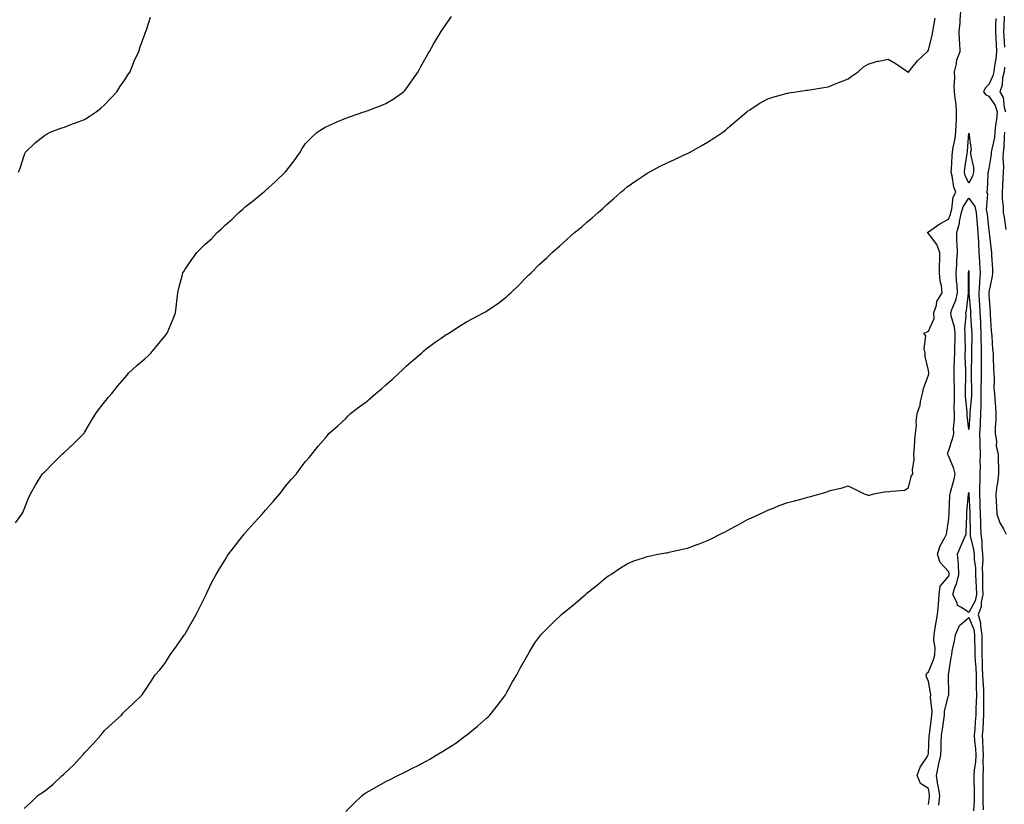
# Model space of a CAD drawing. Units: inches. Extents: x 971123 to 973763, y 7300538 to 7303178.
# Drawn here: x 971516 to 972006, y 7302398 to 7302788 of the extents above; entities that cross this region are included whole.
import ezdxf

# ---------------------------------------------------------------- set-up
doc = ezdxf.new("R2010")
doc.units = ezdxf.units.IN
doc.header["$MEASUREMENT"] = 0
doc.layers.add('Contour_97117300', color=7, linetype='Continuous', true_color=0x9e281a)

msp = doc.modelspace()

# ---------------------------------------------------------------- linework, layer by layer
at = {"layer": 'Contour_97117300'}
for points in [[(971678.05, 7302393.94, 3222), (971682.09, 7302397.88, 3222), (971686.2, 7302401.92, 3222), (971687.27, 7302402.7, 3222), (971688.05, 7302403.21, 3222), (971691.05, 7302404.92, 3222), (971693.61, 7302406.36, 3222), (971698.05, 7302408.87, 3222), (971700.08, 7302409.89, 3222), (971703.92, 7302411.92, 3222), (971706.76, 7302413.21, 3222), (971708.05, 7302413.82, 3222), (971711.93, 7302415.8, 3222), (971713.43, 7302416.54, 3222), (971718.05, 7302419.05, 3222), (971719.92, 7302420.05, 3222), (971722.95, 7302421.92, 3222), (971726.19, 7302423.78, 3222), (971728.05, 7302425.01, 3222), (971732.3, 7302427.67, 3222), (971737.82, 7302431.69, 3222), (971738.05, 7302431.85, 3222), (971738.09, 7302431.88, 3222), (971738.15, 7302431.92, 3222), (971743.59, 7302436.38, 3222), (971748.05, 7302440.43, 3222), (971748.84, 7302441.13, 3222), (971749.67, 7302441.92, 3222), (971753.38, 7302446.59, 3222), (971755.65, 7302449.52, 3222), (971757.51, 7302451.92, 3222), (971757.69, 7302452.28, 3222), (971758.05, 7302452.91, 3222), (971761.24, 7302458.73, 3222), (971763.22, 7302461.92, 3222), (971764.77, 7302465.2, 3222), (971768.05, 7302470.8, 3222), (971768.42, 7302471.55, 3222), (971768.65, 7302471.92, 3222), (971769.56, 7302473.43, 3222), (971772.1, 7302477.87, 3222), (971775.16, 7302481.92, 3222), (971776.59, 7302483.38, 3222), (971778.05, 7302484.74, 3222), (971781.59, 7302488.38, 3222), (971785.46, 7302491.92, 3222), (971788.05, 7302494.03, 3222), (971792.31, 7302497.66, 3222), (971797.3, 7302501.92, 3222), (971797.72, 7302502.25, 3222), (971798.05, 7302502.55, 3222), (971801.1, 7302504.97, 3222), (971803.28, 7302506.69, 3222), (971808.05, 7302510.62, 3222), (971808.83, 7302511.14, 3222), (971809.96, 7302511.92, 3222), (971814.85, 7302515.12, 3222), (971818.05, 7302517.21, 3222), (971821.39, 7302518.58, 3222), (971826.3, 7302520.17, 3222), (971828.05, 7302520.81, 3222), (971828.93, 7302521.04, 3222), (971833.43, 7302521.92, 3222), (971837.36, 7302522.61, 3222), (971838.05, 7302522.7, 3222), (971839.07, 7302522.94, 3222), (971845.58, 7302524.39, 3222), (971848.05, 7302525, 3222), (971852.89, 7302526.76, 3222), (971853.13, 7302526.84, 3222), (971858.05, 7302528.79, 3222), (971860.19, 7302529.78, 3222), (971864.38, 7302531.92, 3222), (971866.86, 7302533.11, 3222), (971868.05, 7302533.76, 3222), (971871.96, 7302535.83, 3222), (971873.39, 7302536.58, 3222), (971878.05, 7302539.2, 3222), (971879.91, 7302540.06, 3222), (971884.02, 7302541.92, 3222), (971886.76, 7302543.21, 3222), (971888.05, 7302543.81, 3222), (971891.17, 7302545.04, 3222), (971893.8, 7302546.17, 3222), (971898.05, 7302547.64, 3222), (971901.42, 7302548.55, 3222), (971905.8, 7302549.67, 3222), (971908.05, 7302550.28, 3222), (971909.34, 7302550.63, 3222), (971914.2, 7302551.92, 3222), (971917.1, 7302552.87, 3222), (971918.05, 7302553.23, 3222), (971919.88, 7302553.75, 3222), (971925.08, 7302554.89, 3222), (971928.05, 7302555.92, 3222), (971930.67, 7302554.54, 3222), (971935.97, 7302551.92, 3222), (971937.56, 7302551.43, 3222), (971938.05, 7302551.31, 3222), (971938.67, 7302551.3, 3222), (971940.86, 7302551.92, 3222), (971946.88, 7302553.09, 3222), (971948.05, 7302552.89, 3222), (971949.5, 7302553.37, 3222), (971956.26, 7302553.71, 3222), (971958.05, 7302555.16, 3222), (971959.35, 7302560.62, 3222), (971960.21, 7302561.92, 3222), (971960.03, 7302563.9, 3222), (971960.95, 7302569.02, 3222), (971960.78, 7302571.92, 3222), (971961.11, 7302574.98, 3222), (971961.19, 7302578.78, 3222), (971961.6, 7302581.92, 3222), (971962.01, 7302585.88, 3222), (971961.96, 7302588.01, 3222), (971962.48, 7302591.92, 3222), (971963.93, 7302596.04, 3222), (971964.08, 7302597.95, 3222), (971964.99, 7302601.92, 3222), (971965.6, 7302604.37, 3222), (971968.05, 7302610.91, 3222), (971968.21, 7302611.76, 3222), (971968.22, 7302611.92, 3222), (971968.22, 7302612.09, 3222), (971968.05, 7302613.28, 3222), (971966.44, 7302620.31, 3222), (971966.47, 7302621.92, 3222), (971965.94, 7302624.03, 3222), (971966.71, 7302630.58, 3222), (971965.76, 7302631.92, 3222), (971967.36, 7302632.61, 3222), (971968.05, 7302632.79, 3222), (971970.85, 7302639.12, 3222), (971970.65, 7302641.92, 3222), (971971.99, 7302645.86, 3222), (971972.27, 7302647.7, 3222), (971974.83, 7302651.92, 3222), (971974.47, 7302655.5, 3222), (971973.92, 7302657.79, 3222), (971973.61, 7302661.92, 3222), (971973.59, 7302666.38, 3222), (971973.65, 7302667.52, 3222), (971973.63, 7302671.92, 3222), (971972.17, 7302676.04, 3222), (971968.05, 7302681.43, 3222), (971967.78, 7302681.65, 3222), (971967.63, 7302681.92, 3222), (971967.78, 7302682.19, 3222), (971968.05, 7302682.34, 3222), (971969.3, 7302683.17, 3222), (971973.7, 7302686.27, 3222), (971978.05, 7302688.56, 3222), (971979, 7302690.97, 3222), (971979.18, 7302691.92, 3222), (971979.67, 7302693.54, 3222), (971980.4, 7302699.57, 3222), (971981.62, 7302701.92, 3222), (971980.68, 7302704.55, 3222), (971979.81, 7302710.16, 3222), (971979.34, 7302711.92, 3222), (971979.49, 7302713.36, 3222), (971979.84, 7302720.13, 3222), (971980.04, 7302721.92, 3222), (971980.36, 7302724.23, 3222), (971981.25, 7302728.72, 3222), (971981.64, 7302731.92, 3222), (971981.77, 7302735.64, 3222), (971981.94, 7302738.03, 3222), (971982.05, 7302741.92, 3222), (971981.9, 7302745.77, 3222), (971981.25, 7302748.72, 3222), (971981.06, 7302751.92, 3222), (971980.89, 7302754.76, 3222), (971981.12, 7302758.85, 3222), (971980.97, 7302761.92, 3222), (971981.99, 7302765.86, 3222), (971982.22, 7302767.75, 3222), (971983.79, 7302771.92, 3222), (971983.65, 7302776.32, 3222), (971983.51, 7302777.38, 3222), (971983.38, 7302781.92, 3222), (971983.75, 7302786.22, 3222), (971983.81, 7302787.68, 3222), (971984.15, 7302791.92, 3222)], [(971513.69, 7302537.56, 3224), (971516.87, 7302541.92, 3224), (971517.31, 7302542.66, 3224), (971518.05, 7302544.4, 3224), (971520.19, 7302549.78, 3224), (971521.09, 7302551.92, 3224), (971523.67, 7302556.3, 3224), (971525.65, 7302559.52, 3224), (971527.11, 7302561.92, 3224), (971527.61, 7302562.36, 3224), (971528.05, 7302562.79, 3224), (971532.66, 7302567.31, 3224), (971537.12, 7302571.92, 3224), (971537.66, 7302572.31, 3224), (971538.05, 7302572.64, 3224), (971542.86, 7302577.11, 3224), (971547.69, 7302581.92, 3224), (971547.84, 7302582.13, 3224), (971548.05, 7302582.49, 3224), (971551.58, 7302588.39, 3224), (971553.7, 7302591.92, 3224), (971555.53, 7302594.44, 3224), (971558.05, 7302597.56, 3224), (971559.97, 7302600, 3224), (971561.67, 7302601.92, 3224), (971564.52, 7302605.45, 3224), (971568.05, 7302609.6, 3224), (971569.09, 7302610.88, 3224), (971569.95, 7302611.92, 3224), (971574.13, 7302615.84, 3224), (971578.05, 7302619.17, 3224), (971579.48, 7302620.49, 3224), (971581.08, 7302621.92, 3224), (971584.19, 7302625.78, 3224), (971588.05, 7302630.41, 3224), (971588.7, 7302631.27, 3224), (971589.22, 7302631.92, 3224), (971590, 7302633.87, 3224), (971591.77, 7302638.2, 3224), (971593.26, 7302641.92, 3224), (971593.76, 7302646.21, 3224), (971593.99, 7302647.86, 3224), (971594.47, 7302651.92, 3224), (971595.13, 7302654.84, 3224), (971596.58, 7302660.45, 3224), (971596.95, 7302661.92, 3224), (971597.37, 7302662.6, 3224), (971598.05, 7302663.71, 3224), (971601.38, 7302668.59, 3224), (971603.84, 7302671.92, 3224), (971605.98, 7302673.99, 3224), (971608.05, 7302676.06, 3224), (971611.14, 7302678.83, 3224), (971614.12, 7302681.92, 3224), (971616.24, 7302683.73, 3224), (971618.05, 7302685.53, 3224), (971621.45, 7302688.52, 3224), (971624.79, 7302691.92, 3224), (971626.57, 7302693.4, 3224), (971628.05, 7302694.67, 3224), (971632.13, 7302697.84, 3224), (971637.04, 7302701.92, 3224), (971637.59, 7302702.38, 3224), (971638.05, 7302702.79, 3224), (971642.9, 7302707.07, 3224), (971647.89, 7302711.92, 3224), (971647.97, 7302712, 3224), (971648.05, 7302712.12, 3224), (971652.36, 7302717.61, 3224), (971655.27, 7302721.92, 3224), (971656.32, 7302723.65, 3224), (971658.05, 7302726.18, 3224), (971660.87, 7302729.1, 3224), (971663.84, 7302731.92, 3224), (971666.41, 7302733.56, 3224), (971668.05, 7302734.57, 3224), (971672.67, 7302736.54, 3224), (971673.21, 7302736.76, 3224), (971678.05, 7302738.8, 3224), (971680.37, 7302739.6, 3224), (971686.98, 7302741.92, 3224), (971687.79, 7302742.18, 3224), (971688.05, 7302742.27, 3224), (971688.64, 7302742.51, 3224), (971695.11, 7302744.86, 3224), (971698.05, 7302746.18, 3224), (971701.69, 7302748.28, 3224), (971706.84, 7302751.92, 3224), (971707.42, 7302752.55, 3224), (971708.05, 7302753.32, 3224), (971711.56, 7302758.41, 3224), (971714.04, 7302761.92, 3224), (971715.4, 7302764.57, 3224), (971718.05, 7302769.17, 3224), (971719.04, 7302770.93, 3224), (971719.65, 7302771.92, 3224), (971721.71, 7302775.58, 3224), (971722.66, 7302777.31, 3224), (971725.48, 7302781.92, 3224), (971726.53, 7302783.44, 3224), (971728.05, 7302785.59, 3224), (971730.67, 7302789.3, 3224)], [(971515.23, 7302711.92, 3225), (971515.97, 7302714, 3225), (971518.05, 7302720.27, 3225), (971518.48, 7302721.49, 3225), (971518.67, 7302721.92, 3225), (971523.49, 7302726.48, 3225), (971528.05, 7302730.26, 3225), (971529.08, 7302730.89, 3225), (971531.01, 7302731.92, 3225), (971536.17, 7302733.8, 3225), (971538.05, 7302734.41, 3225), (971542.06, 7302735.93, 3225), (971543.49, 7302736.48, 3225), (971548.05, 7302738.16, 3225), (971550.34, 7302739.63, 3225), (971553.88, 7302741.92, 3225), (971556.17, 7302743.8, 3225), (971558.05, 7302745.38, 3225), (971561.16, 7302748.81, 3225), (971564.19, 7302751.92, 3225), (971565.62, 7302754.35, 3225), (971568.05, 7302757.86, 3225), (971569.6, 7302760.37, 3225), (971570.8, 7302761.92, 3225), (971572.48, 7302766.35, 3225), (971572.76, 7302767.21, 3225), (971574.98, 7302771.92, 3225), (971575.73, 7302774.24, 3225), (971578.05, 7302780.53, 3225), (971578.41, 7302781.56, 3225), (971578.56, 7302781.92, 3225), (971578.8, 7302782.67, 3225), (971580.9, 7302789.07, 3225)], [(971518.05, 7302395.49, 3223), (971521.43, 7302398.54, 3223), (971524.82, 7302401.92, 3223), (971526.78, 7302403.19, 3223), (971528.05, 7302404.12, 3223), (971532.35, 7302407.62, 3223), (971536.87, 7302411.92, 3223), (971537.56, 7302412.41, 3223), (971538.05, 7302412.84, 3223), (971542.74, 7302417.23, 3223), (971547.02, 7302421.92, 3223), (971547.52, 7302422.45, 3223), (971548.05, 7302423.09, 3223), (971552.29, 7302427.68, 3223), (971556.08, 7302431.92, 3223), (971556.98, 7302432.99, 3223), (971558.05, 7302434.31, 3223), (971562.02, 7302437.95, 3223), (971566.44, 7302441.92, 3223), (971567.16, 7302442.81, 3223), (971568.05, 7302443.85, 3223), (971572.24, 7302447.73, 3223), (971576.64, 7302451.92, 3223), (971577.19, 7302452.78, 3223), (971578.05, 7302454.06, 3223), (971581.12, 7302458.85, 3223), (971583.18, 7302461.92, 3223), (971585.5, 7302464.47, 3223), (971588.05, 7302467.58, 3223), (971589.72, 7302470.25, 3223), (971590.71, 7302471.92, 3223), (971593.81, 7302476.16, 3223), (971597.16, 7302481.03, 3223), (971597.78, 7302481.92, 3223), (971597.89, 7302482.08, 3223), (971598.05, 7302482.33, 3223), (971601.54, 7302488.43, 3223), (971603.56, 7302491.92, 3223), (971605.02, 7302494.95, 3223), (971608.05, 7302500.88, 3223), (971608.4, 7302501.57, 3223), (971608.61, 7302501.92, 3223), (971609.12, 7302502.99, 3223), (971611.58, 7302508.39, 3223), (971613.48, 7302511.92, 3223), (971615.23, 7302514.74, 3223), (971618.05, 7302519.22, 3223), (971619.07, 7302520.9, 3223), (971619.69, 7302521.92, 3223), (971623.35, 7302526.62, 3223), (971625.55, 7302529.42, 3223), (971627.51, 7302531.92, 3223), (971627.76, 7302532.21, 3223), (971628.05, 7302532.55, 3223), (971632.46, 7302537.51, 3223), (971636.48, 7302541.92, 3223), (971637.2, 7302542.77, 3223), (971638.05, 7302543.8, 3223), (971641.88, 7302548.09, 3223), (971645.27, 7302551.92, 3223), (971646.43, 7302553.54, 3223), (971648.05, 7302555.79, 3223), (971650.92, 7302559.05, 3223), (971653.5, 7302561.92, 3223), (971655.35, 7302564.62, 3223), (971658.05, 7302568.1, 3223), (971659.86, 7302570.11, 3223), (971661.4, 7302571.92, 3223), (971664.36, 7302575.61, 3223), (971668.05, 7302579.91, 3223), (971668.97, 7302581, 3223), (971669.67, 7302581.92, 3223), (971674.17, 7302585.8, 3223), (971678.05, 7302589.41, 3223), (971679.26, 7302590.71, 3223), (971680.37, 7302591.92, 3223), (971684.79, 7302595.18, 3223), (971688.05, 7302597.63, 3223), (971690.39, 7302599.58, 3223), (971693.01, 7302601.92, 3223), (971695.77, 7302604.2, 3223), (971698.05, 7302606.18, 3223), (971701.14, 7302608.83, 3223), (971704.44, 7302611.92, 3223), (971706.27, 7302613.7, 3223), (971708.05, 7302615.42, 3223), (971711.58, 7302618.39, 3223), (971715.68, 7302621.92, 3223), (971716.91, 7302623.06, 3223), (971718.05, 7302624.12, 3223), (971722.61, 7302627.36, 3223), (971725.49, 7302629.36, 3223), (971728.05, 7302631.14, 3223), (971728.54, 7302631.43, 3223), (971729.34, 7302631.92, 3223), (971734.67, 7302635.3, 3223), (971738.05, 7302637.43, 3223), (971741.01, 7302638.96, 3223), (971746.58, 7302641.92, 3223), (971747.53, 7302642.44, 3223), (971748.05, 7302642.74, 3223), (971750.76, 7302644.63, 3223), (971753.48, 7302646.49, 3223), (971758.05, 7302649.96, 3223), (971759.09, 7302650.88, 3223), (971760.26, 7302651.92, 3223), (971764.17, 7302655.8, 3223), (971768.05, 7302659.67, 3223), (971769.15, 7302660.82, 3223), (971770.25, 7302661.92, 3223), (971774.18, 7302665.79, 3223), (971778.05, 7302669.33, 3223), (971779.38, 7302670.59, 3223), (971780.72, 7302671.92, 3223), (971784.58, 7302675.39, 3223), (971788.05, 7302678.47, 3223), (971789.91, 7302680.06, 3223), (971791.95, 7302681.92, 3223), (971795.37, 7302684.6, 3223), (971798.05, 7302687, 3223), (971800.74, 7302689.23, 3223), (971803.69, 7302691.92, 3223), (971806.05, 7302693.92, 3223), (971808.05, 7302695.88, 3223), (971811.3, 7302698.67, 3223), (971814.86, 7302701.92, 3223), (971816.58, 7302703.39, 3223), (971818.05, 7302704.66, 3223), (971822.38, 7302707.59, 3223), (971826.38, 7302710.25, 3223), (971828.05, 7302711.37, 3223), (971828.39, 7302711.58, 3223), (971829, 7302711.92, 3223), (971834.92, 7302715.05, 3223), (971838.05, 7302716.64, 3223), (971841.67, 7302718.3, 3223), (971846.8, 7302720.67, 3223), (971848.05, 7302721.24, 3223), (971848.5, 7302721.47, 3223), (971849.4, 7302721.92, 3223), (971855, 7302724.97, 3223), (971858.05, 7302726.84, 3223), (971861.14, 7302728.83, 3223), (971865.78, 7302731.92, 3223), (971867.05, 7302732.92, 3223), (971868.05, 7302733.79, 3223), (971872.41, 7302737.56, 3223), (971877.63, 7302741.92, 3223), (971877.84, 7302742.13, 3223), (971878.05, 7302742.29, 3223), (971879.11, 7302742.98, 3223), (971883.79, 7302746.18, 3223), (971888.05, 7302748.39, 3223), (971890.65, 7302749.32, 3223), (971897.17, 7302751.04, 3223), (971898.05, 7302751.31, 3223), (971898.56, 7302751.41, 3223), (971902.26, 7302751.92, 3223), (971907.32, 7302752.65, 3223), (971908.05, 7302752.74, 3223), (971909, 7302752.87, 3223), (971915.91, 7302754.06, 3223), (971918.05, 7302754.33, 3223), (971922.17, 7302756.04, 3223), (971923.4, 7302756.57, 3223), (971928.05, 7302758.36, 3223), (971930.14, 7302759.83, 3223), (971933.03, 7302761.92, 3223), (971935.71, 7302764.26, 3223), (971938.05, 7302765.64, 3223), (971942.75, 7302767.22, 3223), (971943.35, 7302767.22, 3223), (971948.05, 7302768.17, 3223), (971952, 7302765.87, 3223), (971957.71, 7302761.92, 3223), (971957.86, 7302761.73, 3223), (971958.05, 7302761.62, 3223), (971958.16, 7302761.81, 3223), (971958.24, 7302761.92, 3223), (971959.15, 7302763.02, 3223), (971962.65, 7302767.32, 3223), (971967.5, 7302771.92, 3223), (971967.77, 7302772.2, 3223), (971968.05, 7302772.55, 3223), (971969.82, 7302780.15, 3223), (971970.14, 7302781.92, 3223), (971970.78, 7302784.65, 3223), (971971.38, 7302788.59, 3223)], [(972001.61, 7302788.36, 3222), (972001.45, 7302785.32, 3222), (972001.32, 7302781.92, 3222), (972001.54, 7302778.43, 3222), (972001.71, 7302775.58, 3222), (972001.95, 7302771.92, 3222), (972001.62, 7302768.35, 3222), (972000.93, 7302764.8, 3222), (972000.62, 7302761.92, 3222), (972000.14, 7302759.83, 3222), (971998.05, 7302755.48, 3222), (971996.3, 7302753.67, 3222), (971995.5, 7302751.92, 3222), (971996.51, 7302750.38, 3222), (971998.05, 7302749.67, 3222), (972001.2, 7302745.07, 3222), (972002.15, 7302741.92, 3222), (972001.85, 7302738.12, 3222), (972001.44, 7302735.31, 3222), (972001.14, 7302731.92, 3222), (972000.82, 7302729.15, 3222), (971999.52, 7302723.39, 3222), (971999.32, 7302721.92, 3222), (971999.27, 7302720.7, 3222), (971998.05, 7302713.84, 3222), (971997.68, 7302712.29, 3222), (971997.68, 7302711.92, 3222), (971997.56, 7302711.43, 3222), (971997.28, 7302702.69, 3222), (971996.98, 7302701.92, 3222), (971997.36, 7302701.23, 3222), (971996.83, 7302693.14, 3222), (971997.12, 7302691.92, 3222), (971997.2, 7302691.07, 3222), (971998.05, 7302682.96, 3222), (971998.2, 7302682.07, 3222), (971998.22, 7302681.92, 3222), (971998.25, 7302681.72, 3222), (971999.29, 7302673.16, 3222), (971999.43, 7302671.92, 3222), (971999.49, 7302670.48, 3222), (971999.92, 7302663.79, 3222), (971999.99, 7302661.92, 3222), (971999.81, 7302660.16, 3222), (971998.05, 7302652.25, 3222), (971998.01, 7302651.96, 3222), (971998.01, 7302651.92, 3222), (971998.01, 7302651.88, 3222), (971998.05, 7302650.81, 3222), (971998.67, 7302642.55, 3222), (971998.74, 7302641.92, 3222), (971998.79, 7302641.18, 3222), (971999.3, 7302633.17, 3222), (971999.37, 7302631.92, 3222), (971999.52, 7302630.45, 3222), (971999.95, 7302623.82, 3222), (972000.18, 7302621.92, 3222), (972000.27, 7302619.7, 3222), (972000.45, 7302614.32, 3222), (972000.55, 7302611.92, 3222), (972000.81, 7302609.16, 3222), (972000.56, 7302604.43, 3222), (972000.91, 7302601.92, 3222), (972001.12, 7302598.85, 3222), (972001.43, 7302595.3, 3222), (972001.64, 7302591.92, 3222), (972001.52, 7302588.45, 3222), (972001.31, 7302585.18, 3222), (972001.19, 7302581.92, 3222), (972001.84, 7302578.13, 3222), (972001.78, 7302575.65, 3222), (972002.81, 7302571.92, 3222), (972002.75, 7302567.22, 3222), (972002.87, 7302566.74, 3222), (972002.84, 7302561.92, 3222), (972002.46, 7302557.51, 3222), (972002.01, 7302555.88, 3222), (972001.53, 7302551.92, 3222), (972001.77, 7302548.2, 3222), (972001.82, 7302545.69, 3222), (972002.09, 7302541.92, 3222), (972003.62, 7302537.49, 3222), (972005.36, 7302534.61, 3222), (972006.74, 7302531.92, 3222)], [(972005.68, 7302789.55, 3223), (972005.55, 7302784.42, 3223), (972005.45, 7302781.92, 3223), (972005.61, 7302779.48, 3223), (972005.93, 7302774.04, 3223)], [(972005.88, 7302764.09, 3223), (972005.65, 7302761.92, 3223), (972004.95, 7302758.82, 3223), (972004.74, 7302755.23, 3223), (972003.6, 7302751.92, 3223), (972005.19, 7302749.06, 3223), (972005.65, 7302744.32, 3223), (972006.37, 7302741.92, 3223)], [(972005.91, 7302731.92, 3223), (972005.65, 7302729.52, 3223), (972005.55, 7302724.42, 3223), (972005.21, 7302721.92, 3223), (972005.07, 7302718.94, 3223), (972005.41, 7302714.56, 3223), (972005.26, 7302711.92, 3223), (972005.12, 7302708.99, 3223), (972004.87, 7302705.1, 3223), (972004.72, 7302701.92, 3223), (972004.78, 7302698.65, 3223), (972005.2, 7302694.77, 3223), (972005.27, 7302691.92, 3223), (972005.64, 7302689.51, 3223), (972006.5, 7302683.47, 3223)], [(971968.05, 7302397.41, 3221), (971968.57, 7302401.4, 3221), (971968.62, 7302401.92, 3221), (971968.54, 7302402.41, 3221), (971968.05, 7302405.44, 3221), (971964.09, 7302407.96, 3221), (971962.34, 7302411.92, 3221), (971963.94, 7302416.03, 3221), (971967.35, 7302421.22, 3221), (971967.75, 7302421.92, 3221), (971967.82, 7302422.15, 3221), (971968.05, 7302423, 3221), (971968.4, 7302431.57, 3221), (971968.42, 7302431.92, 3221), (971968.48, 7302432.35, 3221), (971969.54, 7302440.43, 3221), (971969.75, 7302441.92, 3221), (971969.87, 7302443.74, 3221), (971969.13, 7302450.84, 3221), (971969.23, 7302451.92, 3221), (971969.13, 7302453, 3221), (971968.05, 7302458.64, 3221), (971967.01, 7302460.88, 3221), (971966.83, 7302461.92, 3221), (971967.2, 7302462.77, 3221), (971968.05, 7302463.38, 3221), (971970.54, 7302469.43, 3221), (971971.17, 7302471.92, 3221), (971971.31, 7302475.18, 3221), (971970.69, 7302479.28, 3221), (971970.87, 7302481.92, 3221), (971971.42, 7302485.29, 3221), (971971.91, 7302488.06, 3221), (971972.51, 7302491.92, 3221), (971973.05, 7302496.92, 3221), (971973.36, 7302501.92, 3221), (971973.92, 7302506.05, 3221), (971978.05, 7302510.89, 3221), (971978.35, 7302511.62, 3221), (971978.42, 7302511.92, 3221), (971978.4, 7302512.27, 3221), (971978.05, 7302513.33, 3221), (971973.89, 7302517.76, 3221), (971972.51, 7302521.92, 3221), (971973.91, 7302526.06, 3221), (971976.01, 7302529.88, 3221), (971976.96, 7302531.92, 3221), (971977.13, 7302532.84, 3221), (971978.05, 7302538.35, 3221), (971978.36, 7302541.61, 3221), (971978.38, 7302541.92, 3221), (971978.4, 7302542.27, 3221), (971978.73, 7302551.24, 3221), (971978.77, 7302551.92, 3221), (971978.99, 7302552.86, 3221), (971980.78, 7302559.19, 3221), (971981.3, 7302561.92, 3221), (971980.62, 7302564.49, 3221), (971978.05, 7302570.92, 3221), (971977.64, 7302571.51, 3221), (971977.51, 7302571.92, 3221), (971977.62, 7302572.35, 3221), (971978.05, 7302573.13, 3221), (971980.2, 7302579.77, 3221), (971980.6, 7302581.92, 3221), (971980.57, 7302584.44, 3221), (971980.96, 7302589.01, 3221), (971980.93, 7302591.92, 3221), (971980.83, 7302594.7, 3221), (971981.02, 7302598.95, 3221), (971980.93, 7302601.92, 3221), (971980.92, 7302604.79, 3221), (971980.78, 7302609.19, 3221), (971980.78, 7302611.92, 3221), (971980.81, 7302614.68, 3221), (971981.06, 7302618.91, 3221), (971981.09, 7302621.92, 3221), (971981.14, 7302625.01, 3221), (971981.27, 7302628.7, 3221), (971981.31, 7302631.92, 3221), (971981.06, 7302634.93, 3221), (971979.41, 7302640.56, 3221), (971979.24, 7302641.92, 3221), (971979.75, 7302643.62, 3221), (971981.64, 7302648.33, 3221), (971982.44, 7302651.92, 3221), (971982.24, 7302656.11, 3221), (971982.05, 7302657.92, 3221), (971981.84, 7302661.92, 3221), (971982.09, 7302665.96, 3221), (971982.14, 7302667.83, 3221), (971982.42, 7302671.92, 3221), (971982.33, 7302676.2, 3221), (971982.22, 7302677.75, 3221), (971982.12, 7302681.92, 3221), (971983.41, 7302686.56, 3221), (971983.47, 7302687.34, 3221), (971984.4, 7302691.92, 3221), (971985.25, 7302694.72, 3221), (971988.05, 7302699.08, 3221), (971991.07, 7302694.94, 3221), (971991.79, 7302691.92, 3221), (971992.14, 7302687.83, 3221), (971992.26, 7302686.13, 3221), (971992.63, 7302681.92, 3221), (971992.86, 7302677.11, 3221), (971992.86, 7302676.73, 3221), (971993.11, 7302671.92, 3221), (971993.44, 7302667.31, 3221), (971993.48, 7302666.49, 3221), (971993.78, 7302661.92, 3221), (971993.46, 7302657.33, 3221), (971993.36, 7302656.61, 3221), (971993.07, 7302651.92, 3221), (971993.35, 7302647.22, 3221), (971993.38, 7302646.59, 3221), (971993.66, 7302641.92, 3221), (971993.86, 7302637.73, 3221), (971993.91, 7302636.06, 3221), (971994.1, 7302631.92, 3221), (971994.13, 7302628, 3221), (971994.2, 7302625.77, 3221), (971994.23, 7302621.92, 3221), (971994.19, 7302618.06, 3221), (971994.23, 7302615.74, 3221), (971994.19, 7302611.92, 3221), (971994.2, 7302608.07, 3221), (971994.16, 7302605.81, 3221), (971994.16, 7302601.92, 3221), (971994.05, 7302597.92, 3221), (971994.1, 7302595.87, 3221), (971993.98, 7302591.92, 3221), (971993.76, 7302587.63, 3221), (971993.73, 7302586.24, 3221), (971993.5, 7302581.92, 3221), (971993.63, 7302577.5, 3221), (971993.62, 7302576.35, 3221), (971993.73, 7302571.92, 3221), (971993.64, 7302567.51, 3221), (971993.73, 7302566.24, 3221), (971993.62, 7302561.92, 3221), (971993.61, 7302557.48, 3221), (971993.52, 7302556.45, 3221), (971993.51, 7302551.92, 3221), (971993.63, 7302547.5, 3221), (971993.64, 7302546.33, 3221), (971993.74, 7302541.92, 3221), (971993.86, 7302537.73, 3221), (971993.92, 7302536.05, 3221), (971994.04, 7302531.92, 3221), (971994.54, 7302528.41, 3221), (971994.6, 7302525.37, 3221), (971995, 7302521.92, 3221), (971995.1, 7302518.97, 3221), (971994.79, 7302515.18, 3221), (971994.88, 7302511.92, 3221), (971994.98, 7302508.85, 3221), (971994.95, 7302505.02, 3221), (971995.05, 7302501.92, 3221), (971994.24, 7302498.11, 3221), (971994.27, 7302495.7, 3221), (971992.84, 7302491.92, 3221), (971993.92, 7302487.79, 3221), (971993.89, 7302486.08, 3221), (971994.58, 7302481.92, 3221), (971994.58, 7302478.45, 3221), (971994.54, 7302475.43, 3221), (971994.54, 7302471.92, 3221), (971994.74, 7302468.61, 3221), (971994.83, 7302465.14, 3221), (971995, 7302461.92, 3221), (971995.08, 7302458.95, 3221), (971995.36, 7302454.61, 3221), (971995.44, 7302451.92, 3221), (971995.38, 7302449.25, 3221), (971995.46, 7302444.51, 3221), (971995.4, 7302441.92, 3221), (971995.22, 7302439.09, 3221), (971995.02, 7302434.95, 3221), (971994.81, 7302431.92, 3221), (971995.01, 7302428.88, 3221), (971995.06, 7302424.91, 3221), (971995.25, 7302421.92, 3221), (971995.09, 7302418.96, 3221), (971995.33, 7302414.64, 3221), (971995.14, 7302411.92, 3221), (971995.16, 7302409.03, 3221), (971995.09, 7302404.88, 3221), (971995.11, 7302401.92, 3221), (971995.06, 7302398.93, 3221), (971995.2, 7302394.77, 3221)], [(971973.19, 7302397.06, 3220), (971973.62, 7302401.92, 3220), (971972.84, 7302406.71, 3220), (971972.77, 7302407.2, 3220), (971972.01, 7302411.92, 3220), (971972.98, 7302416.85, 3220), (971973, 7302416.97, 3220), (971974.21, 7302421.92, 3220), (971974.35, 7302425.62, 3220), (971974.43, 7302428.3, 3220), (971974.56, 7302431.92, 3220), (971974.98, 7302434.99, 3220), (971975.64, 7302439.51, 3220), (971975.97, 7302441.92, 3220), (971976.1, 7302443.87, 3220), (971978.05, 7302451.62, 3220), (971978.14, 7302451.83, 3220), (971978.15, 7302451.92, 3220), (971978.14, 7302452.01, 3220), (971978.08, 7302461.89, 3220), (971978.08, 7302461.92, 3220), (971978.09, 7302461.96, 3220), (971979.36, 7302470.61, 3220), (971979.62, 7302471.92, 3220), (971979.9, 7302473.77, 3220), (971981.06, 7302478.91, 3220), (971981.42, 7302481.92, 3220), (971983.43, 7302486.54, 3220), (971988.05, 7302490.47, 3220), (971990.6, 7302484.47, 3220), (971991.03, 7302481.92, 3220), (971991.03, 7302478.94, 3220), (971991.09, 7302474.96, 3220), (971991.09, 7302471.92, 3220), (971991.28, 7302468.69, 3220), (971991.57, 7302465.44, 3220), (971991.76, 7302461.92, 3220), (971991.85, 7302458.12, 3220), (971991.81, 7302455.68, 3220), (971991.92, 7302451.92, 3220), (971991.83, 7302448.14, 3220), (971991.66, 7302445.53, 3220), (971991.59, 7302441.92, 3220), (971991.36, 7302438.61, 3220), (971991.04, 7302434.91, 3220), (971990.83, 7302431.92, 3220), (971991.03, 7302428.94, 3220), (971991.45, 7302425.32, 3220), (971991.65, 7302421.92, 3220), (971991.47, 7302418.5, 3220), (971990.82, 7302414.69, 3220), (971990.64, 7302411.92, 3220), (971990.65, 7302409.32, 3220), (971990.76, 7302404.63, 3220), (971990.77, 7302401.92, 3220), (971990.73, 7302399.24, 3220), (971990.39, 7302394.26, 3220)]]:
    msp.add_polyline3d(points, dxfattribs=at)
for points in [[(971988.05, 7302706.54, 3221), (971986.37, 7302710.24, 3221), (971985.92, 7302711.92, 3221), (971986.13, 7302713.84, 3221), (971987.35, 7302721.22, 3221), (971987.42, 7302721.92, 3221), (971987.5, 7302722.47, 3221), (971988.05, 7302731.37, 3221), (971989.25, 7302723.12, 3221), (971989.02, 7302721.92, 3221), (971989.01, 7302720.96, 3221), (971990.42, 7302714.29, 3221), (971990.39, 7302711.92, 3221), (971989.95, 7302710.02, 3221)], [(971988.05, 7302583.93, 3220), (971987.3, 7302591.17, 3220), (971987.29, 7302591.92, 3220), (971987.26, 7302592.71, 3220), (971986.46, 7302600.33, 3220), (971986.41, 7302601.92, 3220), (971986.41, 7302603.56, 3220), (971986.59, 7302610.46, 3220), (971986.59, 7302611.92, 3220), (971986.6, 7302613.37, 3220), (971986.36, 7302620.23, 3220), (971986.37, 7302621.92, 3220), (971986.4, 7302623.57, 3220), (971986.32, 7302630.19, 3220), (971986.34, 7302631.92, 3220), (971986.17, 7302633.8, 3220), (971986.8, 7302640.67, 3220), (971986.64, 7302641.92, 3220), (971986.97, 7302643, 3220), (971987.93, 7302651.8, 3220), (971987.96, 7302651.92, 3220), (971987.95, 7302652.02, 3220), (971987.94, 7302661.81, 3220), (971987.93, 7302661.92, 3220), (971987.94, 7302662.03, 3220), (971988.05, 7302663.07, 3220), (971988.15, 7302662.02, 3220), (971988.16, 7302661.92, 3220), (971988.15, 7302661.82, 3220), (971988.14, 7302652.01, 3220), (971988.13, 7302651.92, 3220), (971988.14, 7302651.83, 3220), (971988.9, 7302642.77, 3220), (971988.95, 7302641.92, 3220), (971988.99, 7302640.98, 3220), (971989.51, 7302633.38, 3220), (971989.59, 7302631.92, 3220), (971989.6, 7302630.37, 3220), (971989.52, 7302623.39, 3220), (971989.53, 7302621.92, 3220), (971989.52, 7302620.45, 3220), (971989.29, 7302613.16, 3220), (971989.28, 7302611.92, 3220), (971989.29, 7302610.68, 3220), (971989.46, 7302603.33, 3220), (971989.46, 7302601.92, 3220), (971989.42, 7302600.55, 3220), (971988.7, 7302592.57, 3220), (971988.68, 7302591.92, 3220), (971988.66, 7302591.31, 3220)], [(971988.05, 7302492.94, 3220), (971984.54, 7302495.43, 3220), (971982.55, 7302496.42, 3220), (971982.27, 7302497.7, 3220), (971980.12, 7302501.92, 3220), (971981.06, 7302504.93, 3220), (971982.21, 7302507.76, 3220), (971983.2, 7302511.92, 3220), (971982.98, 7302516.85, 3220), (971982.92, 7302517.05, 3220), (971982.55, 7302521.92, 3220), (971984.09, 7302525.88, 3220), (971985.86, 7302529.73, 3220), (971986.8, 7302531.92, 3220), (971986.88, 7302533.09, 3220), (971987.08, 7302540.95, 3220), (971987.14, 7302541.92, 3220), (971987.19, 7302542.78, 3220), (971987.94, 7302551.81, 3220), (971987.95, 7302551.92, 3220), (971987.97, 7302552, 3220), (971988.05, 7302552.61, 3220), (971988.11, 7302551.98, 3220), (971988.11, 7302551.86, 3220), (971988.57, 7302542.44, 3220), (971988.59, 7302541.92, 3220), (971988.6, 7302541.37, 3220), (971988.73, 7302532.6, 3220), (971988.75, 7302531.92, 3220), (971988.87, 7302531.1, 3220), (971990.49, 7302524.36, 3220), (971990.77, 7302521.92, 3220), (971990.86, 7302519.11, 3220), (971991.4, 7302515.27, 3220), (971991.5, 7302511.92, 3220), (971991.61, 7302508.36, 3220), (971991.82, 7302505.69, 3220), (971991.94, 7302501.92, 3220), (971991.26, 7302498.71, 3220)]]:
    msp.add_polyline3d(points, close=True, dxfattribs=at)

doc.saveas('drawing.dxf')
